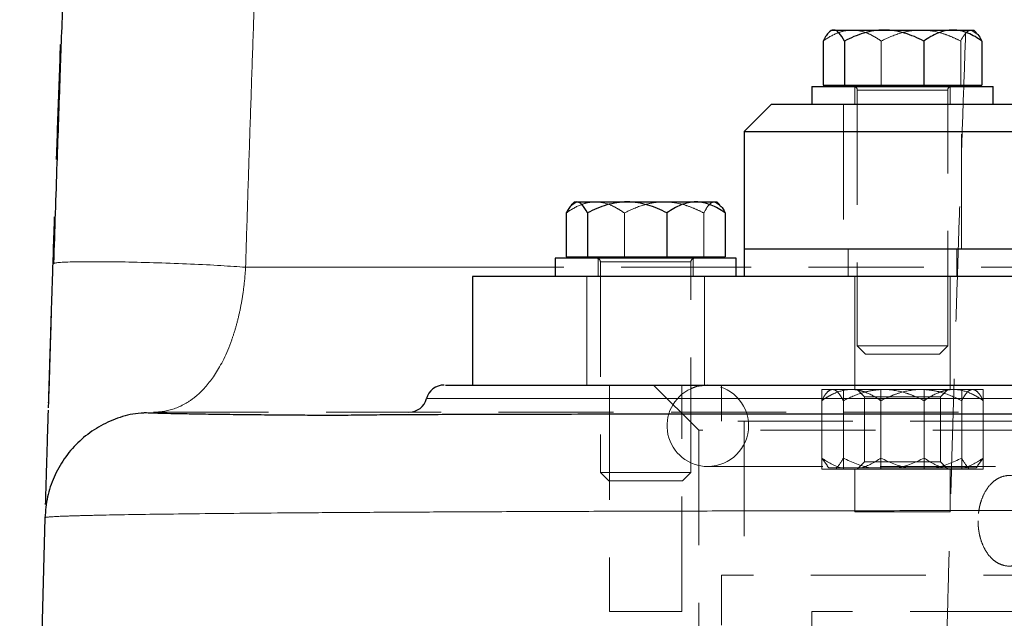
# Model space of a CAD drawing. Units: millimetres. Extents: x 0 to 420, y 0 to 297.
# Drawn here: x 240 to 250, y 207 to 214 of the extents above; entities that cross this region are included whole.
import ezdxf

# ---------------------------------------------------------------- set-up
doc = ezdxf.new("R2010")
doc.units = ezdxf.units.MM
doc.linetypes.add('HIDDEN', pattern=[1.905, 1.27, -0.635])

msp = doc.modelspace()

# ---------------------------------------------------------------- linework, layer by layer
at = {"color": 7, "linetype": 'Continuous', "lineweight": 25}
for p, q in [((248.5251293, 213.8674166), (248.4928636, 213.8351508)), ((248.5251293, 213.8674166), (248.5519287, 213.8674166)), ((248.5519287, 213.8674166), (249.1080682, 213.8674166)), ((249.1080682, 213.8674166), (249.8677688, 213.8674166)), ((249.8677688, 213.8674166), (250.0981293, 213.8674166)), ((250.1303951, 213.8351508), (250.0981293, 213.8674166)), ((248.4344026, 213.7457446), (248.4344026, 213.2604166)), ((248.6694548, 213.7457446), (248.6694548, 213.2604166)), ((249.5466815, 213.7457446), (249.5466815, 213.2604166)), ((250.1888561, 213.7457446), (250.1888561, 213.2604166)), ((248.3116293, 213.2454166), (248.3116293, 213.0454166)), ((248.3116293, 213.2454166), (250.3116293, 213.2454166)), ((248.4344026, 213.2604166), (248.6694548, 213.2604166)), ((248.5801293, 213.2604166), (248.5801293, 213.2454166)), ((248.6694548, 213.2604166), (249.5466815, 213.2604166)), ((249.5466815, 213.2604166), (250.1888561, 213.2604166)), ((250.0431293, 213.2454166), (250.0431293, 213.2604166)), ((250.3116293, 213.0454166), (250.3116293, 213.2454166)), ((247.8616294, 213.0454166), (247.5616294, 212.7454166)), ((257.5616293, 213.0454166), (247.8616294, 213.0454166)), ((247.5616293, 212.7454166), (247.5616293, 211.447326)), ((247.5616294, 212.7454166), (258.9038383, 212.7454166)), ((245.688575, 211.969326), (245.6563092, 211.9370602)), ((245.688575, 211.969326), (245.7153743, 211.969326)), ((245.7153743, 211.969326), (246.2715138, 211.969326)), ((246.2715138, 211.969326), (247.0312144, 211.969326)), ((247.0312144, 211.969326), (247.261575, 211.969326)), ((247.2938407, 211.9370602), (247.261575, 211.969326)), ((245.5978482, 211.8476541), (245.5978482, 211.362326)), ((245.8329004, 211.8476541), (245.8329004, 211.362326)), ((246.7101272, 211.8476541), (246.7101272, 211.362326)), ((247.3523017, 211.8476541), (247.3523017, 211.362326)), ((247.5616293, 211.447326), (247.5616293, 211.147326)), ((252.0922014, 211.447326), (247.5616293, 211.447326)), ((239.9501367, 211.2917012), (239.9275483, 211.2866184)), ((245.475075, 211.347326), (245.475075, 211.147326)), ((247.475075, 211.347326), (245.475075, 211.347326)), ((245.5978482, 211.362326), (245.8329004, 211.362326)), ((245.743575, 211.362326), (245.743575, 211.347326)), ((245.8329004, 211.362326), (246.7101272, 211.362326)), ((246.7101272, 211.362326), (247.3523017, 211.362326)), ((247.206575, 211.347326), (247.206575, 211.362326)), ((247.475075, 211.147326), (247.475075, 211.347326)), ((244.5616293, 211.1474514), (244.5616293, 209.947326)), ((245.5511954, 211.147326), (245.475075, 211.147326)), ((239.8474989, 208.6621464), (239.8476849, 208.6615583))]:
    msp.add_line(p, q, dxfattribs=at)
at = {"color": 7, "linetype": 'HIDDEN', "lineweight": 18}
for p, q in [((250.07133, 213.8674166), (250.1259783, 213.830734)), ((249.0765771, 213.7457446), (249.0765771, 213.2604166)), ((249.9538039, 213.2604166), (249.9538039, 213.7457446)), ((248.7866293, 213.2454166), (248.7866293, 213.0454166)), ((249.8366293, 213.0454166), (249.8366293, 213.2454166)), ((248.8116293, 213.2054166), (248.8116293, 210.3794166)), ((249.809008, 213.2054166), (248.8119208, 213.2054166)), ((249.8116293, 210.3794166), (249.8116293, 213.2054166)), ((248.6616293, 213.0454166), (248.6616293, 211.447326)), ((249.9616293, 211.447326), (249.9616293, 213.0454166)), ((245.7153743, 211.969326), (245.660726, 211.9326434)), ((247.2347756, 211.969326), (247.2894239, 211.9326434)), ((246.2400228, 211.8476541), (246.2400228, 211.362326)), ((247.1172495, 211.362326), (247.1172495, 211.8476541)), ((248.7116293, 211.447326), (248.7116293, 211.147326)), ((249.9116293, 211.147326), (249.9116293, 211.447326)), ((245.950075, 211.347326), (245.950075, 211.147326)), ((245.975075, 211.307326), (245.975075, 208.981326)), ((246.9724536, 211.307326), (245.9753664, 211.307326)), ((246.9724536, 211.307326), (245.9753664, 211.307326)), ((246.975075, 208.981326), (246.975075, 211.307326)), ((247.000075, 211.147326), (247.000075, 211.347326)), ((247.475075, 211.147326), (245.5511954, 211.147326)), ((245.825075, 211.1474514), (245.825075, 209.9472006)), ((247.125075, 209.9472006), (247.125075, 211.1474514)), ((248.7866293, 211.1474514), (248.7866293, 209.8972006)), ((249.8366293, 209.8972006), (249.8366293, 211.1474514)), ((248.8116293, 210.3794166), (249.8116293, 210.3794166)), ((248.8116293, 210.3794166), (248.9036293, 210.2874166)), ((249.7196293, 210.2874166), (248.9036293, 210.2874166)), ((249.7196293, 210.2874166), (249.8116293, 210.3794166)), ((246.075075, 209.947326), (246.075075, 207.447326)), ((246.5618372, 209.947326), (247.0616293, 209.4475244)), ((246.875075, 207.447326), (246.875075, 209.947326)), ((247.3116293, 209.947326), (247.3116293, 209.547326)), ((248.4193453, 209.897326), (249.0725426, 209.897326)), ((248.4193453, 209.897326), (248.4193453, 209.017326)), ((248.5116293, 209.897326), (248.4808869, 209.8665836)), ((248.6584321, 209.897326), (248.6584321, 209.017326)), ((248.8116293, 209.897326), (248.8928293, 209.816126)), ((249.0725426, 209.017326), (249.0725426, 209.897326)), ((249.0725426, 209.897326), (249.9648266, 209.897326)), ((249.0725426, 209.897326), (249.5186846, 209.897326)), ((249.5186846, 209.897326), (250.08437, 209.897326)), ((249.5507161, 209.897326), (249.5507161, 209.017326)), ((249.7304293, 209.816126), (249.8116293, 209.897326)), ((249.9648266, 209.897326), (249.9648266, 209.017326)), ((249.9648266, 209.897326), (250.2039134, 209.897326)), ((250.08437, 209.897326), (250.1116293, 209.897326)), ((250.1423718, 209.8665836), (250.1116293, 209.897326)), ((250.2039134, 209.897326), (250.2039134, 209.017326)), ((244.0552785, 209.797326), (271.0663486, 209.797326)), ((248.4193453, 209.1410865), (248.4193453, 209.7735656)), ((248.6584321, 209.7735656), (248.6584321, 209.1410865)), ((248.8928293, 209.816126), (249.7161591, 209.816126)), ((248.8928293, 209.816126), (248.8928293, 209.098526)), ((249.0725426, 209.1410865), (249.0725426, 209.7735656)), ((249.5507161, 209.1410865), (249.5507161, 209.7735656)), ((249.7161591, 209.816126), (249.7304293, 209.816126)), ((249.7304293, 209.098526), (249.7304293, 209.816126)), ((249.9648266, 209.1410865), (249.9648266, 209.7735656)), ((250.2039134, 209.1410865), (250.2039134, 209.7735656)), ((267.8116293, 209.547326), (247.3116293, 209.547326)), ((247.5616293, 209.547326), (247.5616293, 207.847326)), ((268.0616293, 209.4475244), (247.0616293, 209.4475244)), ((247.0616293, 209.4475244), (247.0616293, 200.147326)), ((248.4835099, 209.0530397), (248.4193453, 209.1410865)), ((248.8928293, 209.098526), (248.8116293, 209.017326)), ((248.8928293, 209.098526), (249.7161591, 209.098526)), ((249.7161591, 209.098526), (249.7304293, 209.098526)), ((249.8116293, 209.017326), (249.7304293, 209.098526)), ((250.1397488, 209.0530397), (250.2039134, 209.1410865)), ((245.975075, 208.981326), (246.975075, 208.981326)), ((245.975075, 208.981326), (246.067075, 208.889326)), ((246.883075, 208.889326), (246.975075, 208.981326)), ((247.1616293, 209.047326), (267.9616293, 209.047326)), ((248.4193453, 209.017326), (249.0725426, 209.017326)), ((248.4797128, 209.0492426), (248.4966293, 209.032326)), ((248.6358871, 209.032326), (248.4966293, 209.032326)), ((248.5816293, 209.032326), (248.5816293, 209.017326)), ((248.8560007, 209.032326), (248.6358871, 209.032326)), ((248.7866293, 209.017326), (248.7866293, 208.5472006)), ((249.3683442, 209.032326), (248.8560007, 209.032326)), ((249.0725426, 209.017326), (249.9648266, 209.017326)), ((249.669025, 209.032326), (249.3683442, 209.032326)), ((250.0440864, 209.032326), (249.669025, 209.032326)), ((249.8366293, 208.5472006), (249.8366293, 209.017326)), ((249.9648266, 209.017326), (250.2039134, 209.017326)), ((250.0416293, 209.017326), (250.0416293, 209.032326)), ((250.1246536, 209.032326), (250.0440864, 209.032326)), ((250.1266293, 209.032326), (250.1246536, 209.032326)), ((250.1266293, 209.032326), (250.1435459, 209.0492426)), ((246.883075, 208.889326), (246.067075, 208.889326)), ((239.8413596, 208.4816868), (239.8413596, 208.481687)), ((247.3116293, 207.8474514), (247.3116293, 207.2937362)), ((246.875075, 207.447326), (246.075075, 207.447326)), ((252.5694282, 207.447326), (248.3116293, 207.447326)), ((248.3116293, 207.447326), (248.3116293, 205.9472006))]:
    msp.add_line(p, q, dxfattribs=at)
at = {"color": 8, "linetype": 'Continuous', "lineweight": 18}
for p, q in [((242.0571079, 211.2473262), (242.0570976, 211.2469919)), ((247.5616293, 211.2473252), (247.475075, 211.2473252)), ((252.3938835, 209.797326), (244.0552785, 209.797326))]:
    msp.add_line(p, q, dxfattribs=at)
at = {"color": 7, "linetype": 'HIDDEN', "lineweight": 18, "flags": 128}
msp.add_lwpolyline([(274.3102584, 211.247326), (273.4037074, 211.247326), (272.4000343, 211.247326), (271.305392, 211.247326), (270.1264916, 211.247326), (268.8705604, 211.247326), (267.545298, 211.247326), (266.1588293, 211.247326), (264.7196541, 211.247326), (263.2365956, 211.247326), (261.7187457, 211.247326), (260.17541, 211.247326), (258.6160501, 211.247326), (258.4057695, 211.247326), (258.1953953, 211.247326), (257.984951, 211.247326), (257.7744597, 211.247326), (257.5639448, 211.247326), (257.154442, 211.247326), (256.7526073, 211.247326), (255.699943, 211.247326), (254.7256603, 211.247326), (253.6694445, 211.247326), (252.7260531, 211.247326), (251.8944138, 211.247326), (251.2723711, 211.247326), (250.7285229, 211.247326), (250.2611746, 211.247326), (249.8686124, 211.247326), (249.5492078, 211.247326), (249.3015068, 211.247326), (249.1243005, 211.247326), (249.0166797, 211.247326), (248.9887717, 211.247326), (248.9812731, 211.247326), (248.9791363, 211.247326), (248.9789448, 211.247326), (248.9788996, 211.247326), (248.9788773, 211.247326), (248.9788663, 211.247326), (248.9788608, 211.247326), (248.9788605, 211.247326), (248.0421414, 211.2473256), (247.5616293, 211.2473252)], dxfattribs=at)
at = {"color": 7, "linetype": 'Continuous', "lineweight": 25, "flags": 128}
msp.add_lwpolyline([(247.1616293, 209.947326), (247.0348497, 209.9290979), (246.975075, 209.9068348)], dxfattribs=at)
at = {"color": 7, "linetype": 'HIDDEN', "lineweight": 18}
for centre, radius, start, end in [((248.7716293, 213.2054166), 0.04, 0, 90), ((249.8516293, 213.2054166), 0.04, 90, 180), ((245.935075, 211.307326), 0.04, 0, 90), ((247.015075, 211.307326), 0.04, 90, 180), ((247.1616293, 209.497326), 0.45, 114.49194506, 270), ((247.1616293, 209.497326), 0.45, 270, 90)]:
    msp.add_arc(centre, radius, start, end, dxfattribs=at)
at = {"color": 7, "linetype": 'Continuous', "lineweight": 25}
for centre, start, end in [((244.2489277, 209.747326), 90, 165.52248781), ((243.8616293, 209.847326), 270, 345.52248781)]:
    msp.add_arc(centre, 0.2, start, end, dxfattribs=at)
at = {"color": 7, "linetype": 'HIDDEN', "lineweight": 18}
for points, knots in [([(251.3413664, 238.5509008), (251.3260469, 238.3369621), (251.2954079, 237.9090836), (251.2502027, 237.2671557), (251.2055493, 236.6251468), (251.1615018, 235.9830502), (251.1180459, 235.3408694), (251.0751858, 234.6986052), (251.0329205, 234.0562588), (250.9912505, 233.4138316), (250.9501761, 232.771325), (250.9096973, 232.1287401), (250.8698143, 231.4860782), (250.8305275, 230.8433408), (250.7918368, 230.2005289), (250.7537426, 229.5576441), (250.7162451, 228.9146874), (250.6793444, 228.2716602), (250.6430407, 227.6285639), (250.6073342, 226.9853996), (250.5722251, 226.3421688), (250.5377136, 225.6988726), (250.5037999, 225.0555123), (250.4704841, 224.4120893), (250.4377666, 223.7686049), (250.4056474, 223.1250601), (250.3741267, 222.4814562), (250.3432046, 221.8377943), (250.3128811, 221.1940753), (250.2831564, 220.5503003), (250.2540305, 219.9064704), (250.2255037, 219.2625866), (250.1975759, 218.61865), (250.1702473, 217.9746616), (250.143518, 217.3306226), (250.1173881, 216.6865338), (250.0918577, 216.0423964), (250.0669268, 215.3982115), (250.0425957, 214.7539801), (250.0188643, 214.1097032), (249.9957329, 213.4653819), (249.9732015, 212.8210172), (249.9512701, 212.1766102), (249.929939, 211.532162), (249.9092082, 210.8876736), (249.8890778, 210.2431461), (249.8695479, 209.5985804), (249.8506187, 208.9539777), (249.8322901, 208.309339), (249.8145624, 207.6646654), (249.7974356, 207.0199578), (249.7809099, 206.3752175), (249.7649853, 205.7304454), (249.7496618, 205.0856429), (249.7349396, 204.4408112), (249.7208186, 203.7959516), (249.7072989, 203.1510655), (249.6943805, 202.5061541), (249.6820634, 201.8612189), (249.6703477, 201.2162612), (249.6592333, 200.5712822), (249.6487204, 199.9262832), (249.638809, 199.2812657), (249.629499, 198.636231), (249.6207905, 197.9911802), (249.6126835, 197.3461149), (249.6051782, 196.7010363), (249.5982744, 196.0559457), (249.5919723, 195.4108444), (249.5862718, 194.7657339), (249.5811731, 194.1206153), (249.5766758, 193.4754901), (249.5727812, 192.8303595), (249.5694853, 192.1852248), (249.5668027, 191.5400875), (249.5646788, 190.8949489), (249.5637716, 190.4648549), (249.563318, 190.2498084)], [0, 0, 0, 0, 0.0133329293, 0.0266659215, 0.0399989727, 0.0533320791, 0.0666652366, 0.0799984416, 0.09333169, 0.1066649781, 0.119998302, 0.1333316579, 0.1466650419, 0.1599984504, 0.1733318794, 0.1866653253, 0.1999987843, 0.2133322526, 0.2266657266, 0.2399992025, 0.2533326766, 0.2666661453, 0.2799996048, 0.2933330516, 0.306666482, 0.3199998934, 0.3333332867, 0.3466666633, 0.3600000246, 0.3733333721, 0.3866667074, 0.4000000319, 0.4133333472, 0.4266666546, 0.4399999559, 0.4533332524, 0.4666665457, 0.4799998374, 0.493333129, 0.5066664221, 0.5199997182, 0.5333330189, 0.5466663258, 0.5599996405, 0.5733329646, 0.5866662997, 0.5999996474, 0.6133330093, 0.6266663871, 0.6399997824, 0.6533331969, 0.6666666322, 0.6800000895, 0.6933335663, 0.7066670586, 0.7200005627, 0.7333340746, 0.7466675904, 0.7600011063, 0.7733346185, 0.7866681229, 0.8000016158, 0.8133350933, 0.8266685516, 0.8400019866, 0.8533353947, 0.8666687719, 0.8800021144, 0.8933354184, 0.9066686799, 0.9200018951, 0.9333350603, 0.9466681714, 0.9600012248, 0.9733342166, 0.9866671429, 1, 1, 1, 1]), ([(241.3588535, 238.4340774), (241.3401727, 238.1760573), (241.3028112, 237.6600166), (241.2478824, 236.8858322), (241.1937689, 236.111557), (241.1405508, 235.3371828), (241.0882068, 234.5627123), (241.0367428, 233.7881455), (240.9861574, 233.0134828), (240.9364512, 232.2387247), (240.8876243, 231.4638717), (240.8396768, 230.6889242), (240.7926088, 229.9138828), (240.7464206, 229.1387479), (240.7011124, 228.3635204), (240.6566843, 227.5882007), (240.6131365, 226.8127897), (240.5704693, 226.0372878), (240.5286827, 225.2616958), (240.4877771, 224.4860142), (240.4477524, 223.7102437), (240.4086091, 222.9343848), (240.370347, 222.1584381), (240.3329666, 221.3824043), (240.2964679, 220.6062839), (240.260851, 219.830078), (240.2261163, 219.053788), (240.192264, 218.2774155), (240.1592943, 217.5009623), (240.1272073, 216.7244301), (240.0960035, 215.9478205), (240.0656827, 215.1711353), (240.0362465, 214.394376), (240.0076894, 213.6175448), (239.9800332, 212.8406415), (239.9531975, 212.0636742), (239.9360544, 211.5456382), (239.9274829, 211.2866206)], [0, 0, 0, 0, 0.0285712729, 0.0571425921, 0.0857139474, 0.1142853302, 0.1428567329, 0.1714281496, 0.1999995753, 0.2285710066, 0.2571424418, 0.2857138802, 0.3142853208, 0.3428567586, 0.3714281891, 0.3999996097, 0.4285710193, 0.4571424186, 0.4857138103, 0.5142851987, 0.5428565898, 0.5714279919, 0.5999994149, 0.6285708708, 0.6571423736, 0.68571393, 0.7142855222, 0.7428571304, 0.7714287362, 0.8000003236, 0.8285718785, 0.8571433889, 0.8857148448, 0.9142862385, 0.9428575642, 0.9714288185, 1, 1, 1, 1]), ([(248.4344026, 213.7457446), (248.4847218, 213.7813257), (248.5361792, 213.8115636), (248.6161372, 213.8439066), (248.6432567, 213.8524957), (248.6986473, 213.8642679), (248.7270838, 213.8674166), (248.7554899, 213.8674166)], [0, 0, 0, 0, 0.5, 0.5, 0.75, 0.75, 1, 1, 1, 1]), ([(248.7554899, 213.8674166), (248.8118696, 213.8674166), (248.8667423, 213.8551484), (248.9473302, 213.8227359), (248.9739481, 213.8095844), (249.0259558, 213.7799872), (249.0514577, 213.7635067), (249.0765771, 213.7457446)], [0, 0, 0, 0, 0.5, 0.5, 0.75, 0.75, 1, 1, 1, 1]), ([(249.0765771, 213.7457446), (249.1453145, 213.7813257), (249.2156066, 213.8115636), (249.3248312, 213.8439066), (249.3618772, 213.8524957), (249.4375421, 213.8642679), (249.4763871, 213.8674166), (249.5151905, 213.8674166)], [0, 0, 0, 0, 0.5, 0.5, 0.75, 0.75, 1, 1, 1, 1]), ([(249.5151905, 213.8674166), (249.5922068, 213.8674166), (249.6671642, 213.8551484), (249.7772494, 213.8227359), (249.8136101, 213.8095844), (249.8846539, 213.7799872), (249.9194901, 213.7635067), (249.9538039, 213.7457446)], [0, 0, 0, 0, 0.5, 0.5, 0.75, 0.75, 1, 1, 1, 1]), ([(249.9538039, 213.7457446), (249.972222, 213.7813257), (249.9910567, 213.8115636), (250.0203234, 213.8439066), (250.0302498, 213.8524957), (250.0505242, 213.8642679), (250.0609327, 213.8674166), (250.07133, 213.8674166)], [0, 0, 0, 0, 0.5, 0.5, 0.75, 0.75, 1, 1, 1, 1]), ([(245.5978482, 211.8476541), (245.6481674, 211.8832351), (245.6996248, 211.913473), (245.7795828, 211.9458161), (245.8067023, 211.9544052), (245.8620929, 211.9661774), (245.8905294, 211.969326), (245.9189355, 211.969326)], [0, 0, 0, 0, 0.5, 0.5, 0.75, 0.75, 1, 1, 1, 1]), ([(245.9189355, 211.969326), (245.9753153, 211.969326), (246.0301879, 211.9570579), (246.1107758, 211.9246454), (246.1373937, 211.9114938), (246.1894014, 211.8818967), (246.2149033, 211.8654162), (246.2400228, 211.8476541)], [0, 0, 0, 0, 0.5, 0.5, 0.75, 0.75, 1, 1, 1, 1]), ([(245.9189355, 211.969326), (245.9753153, 211.969326), (246.0301879, 211.9570579), (246.1107758, 211.9246454), (246.1373937, 211.9114938), (246.1894014, 211.8818967), (246.2149033, 211.8654162), (246.2400228, 211.8476541)], [0, 0, 0, 0, 0.5, 0.5, 0.75, 0.75, 1, 1, 1, 1]), ([(246.2400228, 211.8476541), (246.3087601, 211.8832351), (246.3790522, 211.913473), (246.4882768, 211.9458161), (246.5253228, 211.9544052), (246.6009877, 211.9661774), (246.6398327, 211.969326), (246.6786361, 211.969326)], [0, 0, 0, 0, 0.5, 0.5, 0.75, 0.75, 1, 1, 1, 1]), ([(246.6786361, 211.969326), (246.7556524, 211.969326), (246.8306098, 211.9570579), (246.940695, 211.9246454), (246.9770557, 211.9114938), (247.0480995, 211.8818967), (247.0829357, 211.8654162), (247.1172495, 211.8476541)], [0, 0, 0, 0, 0.5, 0.5, 0.75, 0.75, 1, 1, 1, 1]), ([(247.1172495, 211.8476541), (247.1356676, 211.8832351), (247.1545023, 211.913473), (247.183769, 211.9458161), (247.1936954, 211.9544052), (247.2139698, 211.9661774), (247.2243783, 211.969326), (247.2347756, 211.969326)], [0, 0, 0, 0, 0.5, 0.5, 0.75, 0.75, 1, 1, 1, 1]), ([(247.475075, 211.2473252), (247.3888994, 211.2473251), (247.0560209, 211.2473249), (246.5253193, 211.2473243), (245.9449938, 211.2473235), (245.6102377, 211.2473227), (245.475075, 211.2473224)], [0, 0, 0, 0, 0.123484537, 0.4769952122, 0.78882912, 1, 1, 1, 1]), ([(239.9187546, 211.0183985), (239.9172813, 210.9728828), (239.9136647, 210.8611508), (239.9081197, 210.687805), (239.9016061, 210.482672), (239.89488, 210.2686538), (239.8880539, 210.0492157), (239.8819387, 209.8504889), (239.8780566, 209.7235426), (239.8764203, 209.6694802), (239.8763958, 209.6686719)], [0, 0, 0, 0, 0.0850786082, 0.2088513526, 0.3355804558, 0.4967059142, 0.6630677725, 0.8366592932, 0.9975576757, 1, 1, 1, 1]), ([(248.7459439, 209.897326), (248.6885964, 209.897326), (248.6327818, 209.8848473), (248.5508107, 209.8518785), (248.5237359, 209.8385012), (248.4708355, 209.808396), (248.4448959, 209.7916326), (248.4193453, 209.7735656)], [0, 0, 0, 0, 0.5, 0.5, 0.75, 0.75, 1, 1, 1, 1]), ([(248.4193453, 209.7735656), (248.4380796, 209.8097574), (248.4572375, 209.8405143), (248.4870065, 209.8734126), (248.4971034, 209.8821491), (248.5177257, 209.8941233), (248.5283129, 209.897326), (248.5388887, 209.897326)], [0, 0, 0, 0, 0.5, 0.5, 0.75, 0.75, 1, 1, 1, 1]), ([(248.5388887, 209.897326), (248.5598793, 209.897326), (248.5803089, 209.8848473), (248.6103124, 209.8518785), (248.6202225, 209.8385012), (248.6395853, 209.808396), (248.6490799, 209.7916326), (248.6584321, 209.7735656)], [0, 0, 0, 0, 0.5, 0.5, 0.75, 0.75, 1, 1, 1, 1]), ([(248.6584321, 209.7735656), (248.7283493, 209.8097574), (248.7998479, 209.8405143), (248.9109473, 209.8734126), (248.9486292, 209.8821491), (249.0255929, 209.8941233), (249.0651046, 209.897326), (249.1045741, 209.897326)], [0, 0, 0, 0, 0.5, 0.5, 0.75, 0.75, 1, 1, 1, 1]), ([(249.0725426, 209.7735656), (249.0213596, 209.8097574), (248.969019, 209.8405143), (248.8876885, 209.8734126), (248.8601035, 209.8821491), (248.8037622, 209.8941233), (248.7748376, 209.897326), (248.7459439, 209.897326)], [0, 0, 0, 0, 0.5, 0.5, 0.75, 0.75, 1, 1, 1, 1]), ([(249.5186846, 209.897326), (249.4403464, 209.897326), (249.3641023, 209.8848473), (249.2521276, 209.8518785), (249.2151428, 209.8385012), (249.1428795, 209.808396), (249.1074453, 209.7916326), (249.0725426, 209.7735656)], [0, 0, 0, 0, 0.5, 0.5, 0.75, 0.75, 1, 1, 1, 1]), ([(249.1045741, 209.897326), (249.1829123, 209.897326), (249.2591564, 209.8848473), (249.3711311, 209.8518785), (249.4081159, 209.8385012), (249.4803792, 209.808396), (249.5158134, 209.7916326), (249.5507161, 209.7735656)], [0, 0, 0, 0, 0.5, 0.5, 0.75, 0.75, 1, 1, 1, 1]), ([(249.9648266, 209.7735656), (249.8949094, 209.8097574), (249.8234108, 209.8405143), (249.7123113, 209.8734126), (249.6746295, 209.8821491), (249.5976658, 209.8941233), (249.5581541, 209.897326), (249.5186846, 209.897326)], [0, 0, 0, 0, 0.5, 0.5, 0.75, 0.75, 1, 1, 1, 1]), ([(249.5507161, 209.7735656), (249.6018991, 209.8097574), (249.6542397, 209.8405143), (249.7355701, 209.8734126), (249.7631552, 209.8821491), (249.8194965, 209.8941233), (249.8484211, 209.897326), (249.8773148, 209.897326)], [0, 0, 0, 0, 0.5, 0.5, 0.75, 0.75, 1, 1, 1, 1]), ([(249.8773148, 209.897326), (249.9346623, 209.897326), (249.9904768, 209.8848473), (250.072448, 209.8518785), (250.0995228, 209.8385012), (250.1524232, 209.808396), (250.1783628, 209.7916326), (250.2039134, 209.7735656)], [0, 0, 0, 0, 0.5, 0.5, 0.75, 0.75, 1, 1, 1, 1]), ([(250.08437, 209.897326), (250.0633794, 209.897326), (250.0429498, 209.8848473), (250.0129463, 209.8518785), (250.0030362, 209.8385012), (249.9836733, 209.808396), (249.9741788, 209.7916326), (249.9648266, 209.7735656)], [0, 0, 0, 0, 0.5, 0.5, 0.75, 0.75, 1, 1, 1, 1]), ([(250.2039134, 209.7735656), (250.1851791, 209.8097574), (250.1660211, 209.8405143), (250.1362521, 209.8734126), (250.1261553, 209.8821491), (250.105533, 209.8941233), (250.0949458, 209.897326), (250.08437, 209.897326)], [0, 0, 0, 0, 0.5, 0.5, 0.75, 0.75, 1, 1, 1, 1]), ([(241.0408723, 209.647326), (241.0408809, 209.647326), (241.0665395, 209.647326), (241.169016, 209.647326), (241.2458183, 209.647326), (241.5519353, 209.647326), (241.8571585, 209.647326), (242.6588638, 209.647326), (243.1553194, 209.647326), (244.3209858, 209.647326), (244.9901777, 209.647326), (246.4759559, 209.647326), (247.2925204, 209.647326), (249.0417799, 209.647326), (249.9744205, 209.647326), (251.9198327, 209.647326), (252.9325502, 209.647326), (254.482301, 209.647326), (255.0039489, 209.647326), (256.0524493, 209.647326), (256.5793757, 209.647326), (257.1061329, 209.647326)], [0, 0, 0, 0, 0.0625, 0.0625, 0.125, 0.125, 0.25, 0.25, 0.375, 0.375, 0.5, 0.5, 0.625, 0.625, 0.75, 0.75, 0.875, 0.875, 0.9375, 0.9375, 1, 1, 1, 1]), ([(250.8529593, 208.447326), (250.8528825, 208.4550666), (250.8527276, 208.4706739), (250.851453, 208.4942227), (250.8493747, 208.5180422), (250.8463835, 208.5420712), (250.8424681, 208.5662437), (250.8375936, 208.5904882), (250.8317334, 208.61473), (250.8198997, 208.6563518), (250.7947557, 208.7224294), (250.7471722, 208.8039285), (250.6877226, 208.8687122), (250.624236, 208.9138353), (250.5601018, 208.9409238), (250.4905078, 208.9505065), (250.4215467, 208.9409238), (250.3591751, 208.9138357), (250.2986491, 208.8687126), (250.2427941, 208.8039309), (250.1988056, 208.7224272), (250.1743064, 208.651794), (250.1616239, 208.6004824), (250.154383, 208.5616674), (250.1494098, 208.5230757), (250.1463999, 208.4849863), (250.1460334, 208.4597719), (250.1458525, 208.447326)], [0, 0, 0, 0, 0.0147992304, 0.0298395556, 0.0451210601, 0.0606438245, 0.0764079255, 0.0924134362, 0.1086604263, 0.1251489624, 0.1776552861, 0.2500942762, 0.3224933851, 0.3750437179, 0.4379300448, 0.5000098894, 0.5620897208, 0.624976019, 0.6775243337, 0.7499254511, 0.8223623716, 0.8748707512, 0.9011310795, 0.926773887, 0.9517994437, 0.976208042, 1, 1, 1, 1]), ([(249.6828604, 208.547326), (249.6464149, 208.547326), (249.6045684, 208.547326), (249.5136569, 208.547326), (249.4646032, 208.547326), (249.3635004, 208.547326), (249.3114639, 208.547326), (249.2088768, 208.547326), (249.1583389, 208.547326), (249.0631022, 208.547326), (249.0184152, 208.547326), (248.9387306, 208.547326), (248.9037429, 208.547326), (248.8464727, 208.547326), (248.8241974, 208.547326), (248.7942739, 208.547326), (248.7866293, 208.547326), (248.7866293, 208.547326)], [0, 0, 0, 0, 0.125, 0.125, 0.25, 0.25, 0.375, 0.375, 0.5, 0.5, 0.625, 0.625, 0.75, 0.75, 0.875, 0.875, 1, 1, 1, 1]), ([(249.8366293, 208.547326), (249.8366293, 208.547326), (249.822965, 208.547326), (249.7703672, 208.547326), (249.7314544, 208.547326), (249.6828604, 208.547326)], [0, 0, 0, 0, 0.5, 0.5, 1, 1, 1, 1]), ([(250.1458525, 208.447326), (250.1459227, 208.4395854), (250.1460642, 208.4239781), (250.1472144, 208.4004294), (250.1490924, 208.3766099), (250.1517998, 208.3525809), (250.1553495, 208.3284084), (250.1597765, 208.3041638), (250.1651065, 208.2799221), (250.1758894, 208.2383002), (250.1988052, 208.1722226), (250.242793, 208.0907236), (250.2986485, 208.0259399), (250.3591744, 207.9808167), (250.4215467, 207.9537282), (250.4905079, 207.9441456), (250.5601019, 207.9537283), (250.6242353, 207.9808164), (250.687722, 208.0259395), (250.7471709, 208.0907211), (250.794756, 208.1722249), (250.8216351, 208.242858), (250.8355582, 208.2941697), (250.8435321, 208.3329846), (250.8490223, 208.3715763), (250.8523558, 208.4096658), (250.8527599, 208.4348801), (250.8529593, 208.447326)], [0, 0, 0, 0, 0.0147992309, 0.0298395564, 0.045121061, 0.0606438255, 0.0764079264, 0.0924134369, 0.1086604267, 0.1251489624, 0.1776552909, 0.2500942762, 0.3224933803, 0.375043718, 0.4379300444, 0.5000098894, 0.5620897211, 0.624976019, 0.6775243303, 0.7499254511, 0.8223623764, 0.8748707512, 0.9011310801, 0.926773888, 0.9517994447, 0.9762080427, 1, 1, 1, 1]), ([(264.8094739, 207.847326), (264.4536961, 207.847326), (264.0716776, 207.847326), (263.2634168, 207.847326), (262.8371808, 207.847326), (261.949711, 207.847326), (261.4884842, 207.847326), (260.5410165, 207.847326), (260.054783, 207.847326), (259.0678272, 207.847326), (258.5671126, 207.847326), (257.5620334, 207.847326), (257.0576766, 207.847326), (256.0562307, 207.847326), (255.5591496, 207.847326), (254.5830154, 207.847326), (254.1039702, 207.847326), (253.1742781, 207.847326), (252.7236387, 207.847326), (251.8605138, 207.847326), (251.4480351, 207.847326), (250.6701613, 207.847326), (250.3047723, 207.847326), (249.6289883, 207.847326), (249.3185986, 207.847326), (248.759533, 207.847326), (248.5108616, 207.847326), (248.0806166, 207.847326), (247.8990464, 207.847326), (247.6069354, 207.847326), (247.4963969, 207.847326), (247.3487433, 207.847326), (247.3116293, 207.847326), (247.3116293, 207.847326)], [0, 0, 0, 0, 0.0625, 0.0625, 0.125, 0.125, 0.1875, 0.1875, 0.25, 0.25, 0.3125, 0.3125, 0.375, 0.375, 0.4375, 0.4375, 0.5, 0.5, 0.5625, 0.5625, 0.625, 0.625, 0.6875, 0.6875, 0.75, 0.75, 0.8125, 0.8125, 0.875, 0.875, 0.9375, 0.9375, 1, 1, 1, 1])]:
    msp.add_open_spline(points, degree=3, knots=knots, dxfattribs=at)
at = {"color": 7, "linetype": 'Continuous', "lineweight": 25}
for points, knots in [([(241.361873, 238.4398834), (241.317449, 237.8206255), (241.2315327, 236.6229747), (241.1129021, 234.887124), (241.0063115, 233.2734997), (240.9112913, 231.7821585), (240.8269417, 230.4132053), (240.752548, 229.1667233), (240.6889548, 228.0690367), (240.6350524, 227.1136881), (240.588805, 226.27482), (240.5460173, 225.4817362), (240.5045548, 224.6965072), (240.4634545, 223.9005812), (240.4101022, 222.8432418), (240.3454016, 221.5149982), (240.2716159, 219.923992), (240.2025455, 218.3551323), (240.1504535, 217.1074712), (240.113299, 216.1826379), (240.0885926, 215.5530377), (240.0635437, 214.8994434), (240.0363964, 214.1727344), (240.0057929, 213.3270844), (239.971716, 212.35264), (239.9488405, 211.6599959), (239.9366941, 211.2922197)], [0, 0, 0, 0, 0.0685734657, 0.1326217445, 0.1921448001, 0.2471426339, 0.297615267, 0.3435627127, 0.3849849702, 0.4189801271, 0.4491731408, 0.4777065747, 0.5066304637, 0.5359448174, 0.5656496481, 0.6234432116, 0.6826601107, 0.7413478138, 0.7966556018, 0.8203802741, 0.8434186575, 0.8661366678, 0.8925034302, 0.9236029209, 0.9594351192, 1, 1, 1, 1]), ([(248.5519287, 213.8674166), (248.5312922, 213.8674166), (248.5112075, 213.8551484), (248.4817102, 213.8227359), (248.4719674, 213.8095844), (248.4529313, 213.7799872), (248.4435969, 213.7635067), (248.4344026, 213.7457446)], [0, 0, 0, 0, 0.5, 0.5, 0.75, 0.75, 1, 1, 1, 1]), ([(248.6694548, 213.7457446), (248.6510367, 213.7813257), (248.632202, 213.8115636), (248.6029353, 213.8439066), (248.5930089, 213.8524957), (248.5727345, 213.8642679), (248.562326, 213.8674166), (248.5519287, 213.8674166)], [0, 0, 0, 0, 0.5, 0.5, 0.75, 0.75, 1, 1, 1, 1]), ([(249.1080682, 213.8674166), (249.0310519, 213.8674166), (248.9560945, 213.8551484), (248.8460093, 213.8227359), (248.8096486, 213.8095844), (248.7386048, 213.7799872), (248.7037686, 213.7635067), (248.6694548, 213.7457446)], [0, 0, 0, 0, 0.5, 0.5, 0.75, 0.75, 1, 1, 1, 1]), ([(249.5466815, 213.7457446), (249.4779442, 213.7813257), (249.4076521, 213.8115636), (249.2984275, 213.8439066), (249.2613815, 213.8524957), (249.1857166, 213.8642679), (249.1468716, 213.8674166), (249.1080682, 213.8674166)], [0, 0, 0, 0, 0.5, 0.5, 0.75, 0.75, 1, 1, 1, 1]), ([(249.8677688, 213.8674166), (249.811389, 213.8674166), (249.7565164, 213.8551484), (249.6759285, 213.8227359), (249.6493105, 213.8095844), (249.5973029, 213.7799872), (249.571801, 213.7635067), (249.5466815, 213.7457446)], [0, 0, 0, 0, 0.5, 0.5, 0.75, 0.75, 1, 1, 1, 1]), ([(250.1888561, 213.7457446), (250.1385369, 213.7813257), (250.0870795, 213.8115636), (250.0071215, 213.8439066), (249.980002, 213.8524957), (249.9246114, 213.8642679), (249.8961749, 213.8674166), (249.8677688, 213.8674166)], [0, 0, 0, 0, 0.5, 0.5, 0.75, 0.75, 1, 1, 1, 1]), ([(250.1259783, 213.830734), (250.1321275, 213.8273639), (250.154316, 213.8152036), (250.174364, 213.7748876), (250.1888561, 213.7457446)], [0, 0, 0, 0, 0.2771340397, 1, 1, 1, 1]), ([(245.7153743, 211.969326), (245.6947379, 211.969326), (245.6746531, 211.9570579), (245.6451558, 211.9246454), (245.635413, 211.9114938), (245.6163769, 211.8818967), (245.6070425, 211.8654162), (245.5978482, 211.8476541)], [0, 0, 0, 0, 0.5, 0.5, 0.75, 0.75, 1, 1, 1, 1]), ([(245.8329004, 211.8476541), (245.8144823, 211.8832351), (245.7956476, 211.913473), (245.7663809, 211.9458161), (245.7564545, 211.9544052), (245.7361801, 211.9661774), (245.7257716, 211.969326), (245.7153743, 211.969326)], [0, 0, 0, 0, 0.5, 0.5, 0.75, 0.75, 1, 1, 1, 1]), ([(246.2715138, 211.969326), (246.1944975, 211.969326), (246.1195401, 211.9570579), (246.0094549, 211.9246454), (245.9730942, 211.9114938), (245.9020504, 211.8818967), (245.8672142, 211.8654162), (245.8329004, 211.8476541)], [0, 0, 0, 0, 0.5, 0.5, 0.75, 0.75, 1, 1, 1, 1]), ([(246.7101272, 211.8476541), (246.6413898, 211.8832351), (246.5710977, 211.913473), (246.4618731, 211.9458161), (246.4248271, 211.9544052), (246.3491622, 211.9661774), (246.3103172, 211.969326), (246.2715138, 211.969326)], [0, 0, 0, 0, 0.5, 0.5, 0.75, 0.75, 1, 1, 1, 1]), ([(247.0312144, 211.969326), (246.9748346, 211.969326), (246.919962, 211.9570579), (246.8393741, 211.9246454), (246.8127562, 211.9114938), (246.7607485, 211.8818967), (246.7352466, 211.8654162), (246.7101272, 211.8476541)], [0, 0, 0, 0, 0.5, 0.5, 0.75, 0.75, 1, 1, 1, 1]), ([(247.3523017, 211.8476541), (247.3019825, 211.8832351), (247.2505251, 211.913473), (247.1705671, 211.9458161), (247.1434476, 211.9544052), (247.088057, 211.9661774), (247.0596205, 211.969326), (247.0312144, 211.969326)], [0, 0, 0, 0, 0.5, 0.5, 0.75, 0.75, 1, 1, 1, 1]), ([(247.2894239, 211.9326434), (247.2955731, 211.9292734), (247.3177616, 211.9171131), (247.3378096, 211.8767971), (247.3523017, 211.8476541)], [0, 0, 0, 0, 0.27713404, 1, 1, 1, 1]), ([(239.9274829, 211.2866206), (239.9252684, 211.2189475), (239.9223103, 211.128551), (239.9194689, 211.0405258), (239.9187546, 211.0183985)], [0, 0, 0, 0, 0.748625341, 1, 1, 1, 1]), ([(256.4038383, 211.147326), (256.3650166, 211.147326), (255.9013323, 211.147326), (255.0218988, 211.147326), (253.7817221, 211.147326), (252.5787841, 211.147326), (251.4236097, 211.147326), (250.3276078, 211.147326), (249.3012571, 211.147326), (248.3544636, 211.147326), (247.4963356, 211.147326), (246.7351546, 211.147326), (246.0781921, 211.147326), (245.5319943, 211.147326), (245.1010031, 211.147326), (244.7924231, 211.147326), (244.5978287, 211.147326), (244.5736958, 211.147326), (244.5616293, 211.147326)], [0, 0, 0, 0, 0.006054764, 0.0723177798, 0.1385807955, 0.2048438112, 0.271106827, 0.3373698427, 0.4036328584, 0.4698958741, 0.5361588899, 0.6024219056, 0.6686849213, 0.7349479371, 0.8012109528, 0.8674739685, 0.9337369843, 1, 1, 1, 1]), ([(239.9188136, 211.0183965), (239.9158457, 210.9242778), (239.9097882, 210.7321805), (239.9015625, 210.4366418), (239.8930272, 210.1521746), (239.8852047, 209.9060969), (239.879728, 209.7566647), (239.8777719, 209.6970078), (239.8777527, 209.696421)], [0, 0, 0, 0, 0.18639774447, 0.38043978259, 0.62999252236, 0.83427596351, 0.99836996624, 1, 1, 1, 1]), ([(244.2650707, 209.947326), (244.2637466, 209.947326), (244.2602763, 209.947326), (244.408659, 209.947326), (244.6922155, 209.947326), (245.1136516, 209.947326), (245.6615368, 209.947326), (246.3322187, 209.947326), (247.1179888, 209.947326), (248.0112679, 209.947326), (249.0024732, 209.947326), (250.0825105, 209.947326), (251.2357156, 209.947326), (252.0573115, 209.947326), (252.4679767, 209.947326)], [0, 0, 0, 0, 0.0531319655, 0.1392461547, 0.2253061262, 0.3113632555, 0.3974774447, 0.4835374162, 0.5695945456, 0.6557087348, 0.7417687063, 0.8278258356, 0.9139407377, 1, 1, 1, 1]), ([(240.9352037, 209.6371099), (240.8936106, 209.6343094), (240.7750446, 209.6263262), (240.5869243, 209.5647991), (240.3808205, 209.4587984), (240.1994297, 209.3131671), (240.0489278, 209.1360452), (239.9360419, 208.9332299), (239.8608905, 208.7125469), (239.8478699, 208.5586404), (239.8413596, 208.4816872)], [0, 0, 0, 0, 0.0716623151, 0.2042819844, 0.3369016536, 0.4695213229, 0.6021409922, 0.7347606615, 0.8673803307, 1, 1, 1, 1]), ([(239.8763958, 209.6686719), (239.8747133, 209.6131729), (239.8712548, 209.4990871), (239.8668333, 209.3517127), (239.8628331, 209.2175763), (239.8592973, 209.0982512), (239.854805, 208.9457892), (239.8501087, 208.7849967), (239.8468028, 208.6708892), (239.8457339, 208.6337731), (239.8455553, 208.6275716)], [0, 0, 0, 0, 0.0962059973, 0.1977647503, 0.2923542696, 0.3900499148, 0.4911667858, 0.7140834548, 0.9522283459, 1, 1, 1, 1]), ([(257.1061329, 209.6279118), (256.7300891, 209.6279081), (255.9911146, 209.6279009), (254.9074565, 209.6278399), (253.8722698, 209.6277416), (252.8885327, 209.6276024), (251.8859666, 209.6274088), (250.8777297, 209.6271471), (249.8782887, 209.6267995), (248.9646666, 209.6263846), (248.0994189, 209.6258797), (247.2894531, 209.6252696), (246.5406575, 209.6245328), (245.8859891, 209.623695), (245.3186472, 209.6227507), (244.8316498, 209.6216973), (244.418101, 209.6205221), (244.0566455, 209.6191891), (243.7486557, 209.6175871), (243.4956827, 209.6159061), (243.3047957, 209.6135468), (243.1388401, 209.6116817), (242.9658524, 209.6115628), (242.7545599, 209.6120768), (242.5129959, 209.6135539), (242.2495045, 209.6158229), (241.9747952, 209.6188386), (241.701269, 209.6224591), (241.4629166, 209.626216), (241.2652205, 209.6299012), (241.1097916, 209.6333866), (240.9961653, 209.6367674), (240.9329674, 209.6395389), (240.9357734, 209.6409154), (240.9368429, 209.6414401)], [0, 0, 0, 0, 0.0447516398, 0.0879427326, 0.1295739495, 0.1696480639, 0.2081644861, 0.2541168834, 0.2976374617, 0.3387264701, 0.3773839954, 0.4185849258, 0.4566098613, 0.4914581537, 0.5231288869, 0.5516209639, 0.5769330102, 0.5990634895, 0.6208586462, 0.6383179939, 0.6514383478, 0.6610005922, 0.6743677497, 0.6915678808, 0.7125971215, 0.7374484756, 0.7661121683, 0.7985757294, 0.8348243496, 0.8665388811, 0.9006546857, 0.9371608406, 0.9760498742, 1, 1, 1, 1]), ([(239.8413694, 208.4816857), (239.7546042, 205.4528141), (239.6878331, 202.4168109), (239.5948971, 196.3371051), (239.5686966, 193.2934822), (239.5628761, 190.2498106)], [0, 0, 0, 0, 0.5, 0.5, 1, 1, 1, 1])]:
    msp.add_open_spline(points, degree=3, knots=knots, dxfattribs=at)
at = {"color": 8, "linetype": 'Continuous', "lineweight": 18}
for points, knots in [([(242.0571099, 211.247326), (242.0641643, 211.4735256), (242.078273, 211.9259255), (242.1002432, 212.6044669), (242.1228043, 213.2829655), (242.1460142, 213.9614159), (242.1698573, 214.6398182), (242.1943378, 215.3181712), (242.2194544, 215.9964738), (242.2452075, 216.6747249), (242.271597, 217.3529234), (242.2986228, 218.0310683), (242.3262848, 218.7091586), (242.3545832, 219.3871931), (242.3835177, 220.0651708), (242.4130885, 220.7430907), (242.4432954, 221.420952), (242.4741385, 222.098754), (242.5056178, 222.7764965), (242.5377332, 223.454179), (242.5704847, 224.1318012), (242.6038724, 224.8093628), (242.6378962, 225.4868632), (242.6725561, 226.1643023), (242.7078522, 226.8416796), (242.7437844, 227.5189947), (242.7803527, 228.1962473), (242.8175571, 228.873437), (242.8553976, 229.5505634), (242.8938743, 230.2276262), (242.9329872, 230.9046249), (242.9727361, 231.5815594), (243.0131213, 232.2584292), (243.0541426, 232.9352341), (243.0958002, 233.6119738), (243.1380941, 234.2886481), (243.1810241, 234.9652567), (243.2245912, 235.6417992), (243.2687915, 236.3182759), (243.3136404, 236.9946847), (243.35908, 237.6710315), (243.3899111, 238.121873), (243.4053266, 238.3472937)], [0, 0, 0, 0, 0.024999725, 0.0499995229, 0.0749993898, 0.099999321, 0.1249993109, 0.1499993527, 0.1749994391, 0.1999995616, 0.2249997109, 0.2499998768, 0.2750000483, 0.3000002134, 0.3250003594, 0.3500004728, 0.3750005451, 0.4000005825, 0.4250005929, 0.450000583, 0.4750005591, 0.5000005263, 0.525000489, 0.5500004507, 0.5750004143, 0.6000003815, 0.6250003537, 0.6500003313, 0.6750003139, 0.7000003006, 0.7250002895, 0.7500002793, 0.7750002704, 0.8000002625, 0.8250002548, 0.8500002457, 0.8750002331, 0.9000002142, 0.9250001857, 0.9500001436, 0.9750000834, 1, 1, 1, 1]), ([(242.057131, 211.247326), (241.9711564, 211.25369), (241.7991156, 211.2664246), (241.4548424, 211.2837357), (241.0859978, 211.2976423), (240.7197277, 211.3068234), (240.3907234, 211.310484), (240.1352692, 211.3080471), (239.9786686, 211.301604), (239.9579188, 211.2944022), (239.9501367, 211.2917012)], [0, 0, 0, 0, 0.1315157078, 0.2631718235, 0.3946816328, 0.5262537495, 0.6578258859, 0.7893356706, 0.9209918812, 1, 1, 1, 1]), ([(241.0408675, 209.6473204), (241.0498919, 209.6474183), (241.0679385, 209.647614), (241.0954513, 209.6492355), (241.1232759, 209.6518988), (241.1514381, 209.655766), (241.1799217, 209.6608865), (241.2087214, 209.6673425), (241.2378287, 209.67521), (241.2672358, 209.6845702), (241.2969337, 209.6955028), (241.3269111, 209.7081034), (241.3571549, 209.7224872), (241.3876505, 209.7387694), (241.4183848, 209.7570704), (241.4493458, 209.7775172), (241.4805198, 209.8002368), (241.5118893, 209.8253992), (241.5628768, 209.8703371), (241.6339855, 209.944498), (241.7253537, 210.0674297), (241.8162701, 210.2264133), (241.8791378, 210.3732876), (241.9144916, 210.4750194), (241.9250162, 210.5067757), (241.935398, 210.5396768), (241.9456215, 210.5737826), (241.9556694, 210.6091516), (241.9655197, 210.6458355), (241.9751451, 210.683878), (241.984512, 210.7233124), (241.9935819, 210.7641622), (242.0023121, 210.8064413), (242.0106562, 210.8501573), (242.0185652, 210.8953142), (242.0259856, 210.9418956), (242.0328691, 210.9898402), (242.0391605, 211.0390736), (242.0448093, 211.0895107), (242.0497366, 211.1410684), (242.0539564, 211.193618), (242.0560589, 211.2291706), (242.0571129, 211.2469927)], [0, 0, 0, 0, 0.0283997494, 0.0567926726, 0.0851815198, 0.1135675845, 0.1419517817, 0.1703352221, 0.1987192378, 0.227105412, 0.2554955208, 0.2838891399, 0.3122834484, 0.3406759529, 0.3690655979, 0.3974556651, 0.425850106, 0.454246732, 0.482641236, 0.5635499987, 0.6444605237, 0.7253904783, 0.806307018, 0.8164777342, 0.82664616, 0.8368149672, 0.846987461, 0.8571677497, 0.8673589767, 0.877559018, 0.887765401, 0.8979738311, 0.9081785178, 0.9183762626, 0.9285673315, 0.9387539844, 0.9489356813, 0.9591142002, 0.9692956751, 0.9794915096, 0.9897193026, 1, 1, 1, 1]), ([(245.475075, 211.2473224), (245.4370647, 211.2473224), (245.2628812, 211.247322), (244.9411065, 211.2473211), (244.509873, 211.2473234), (244.0705818, 211.2473284), (243.6368388, 211.2473391), (243.2125271, 211.2473443), (242.8033204, 211.247284), (242.4178669, 211.2471758), (242.1758601, 211.2470526), (242.0570558, 211.2469921)], [0, 0, 0, 0, 0.0297891157, 0.1365097321, 0.2598655001, 0.3832212681, 0.5065770361, 0.6349855244, 0.7610006455, 0.8826721478, 1, 1, 1, 1]), ([(257.1061325, 208.5569058), (257.0623389, 208.5569805), (256.9747505, 208.5571297), (256.843374, 208.5573465), (256.7120098, 208.557558), (256.5806661, 208.5577638), (256.449351, 208.5579638), (256.3180728, 208.558158), (256.1868395, 208.5583463), (256.0556591, 208.5585287), (255.9245397, 208.5587052), (255.7934891, 208.5588757), (255.6625152, 208.5590402), (255.531626, 208.5591987), (255.400829, 208.5593511), (255.2701321, 208.5594975), (255.139543, 208.5596378), (255.0090692, 208.559772), (254.8787184, 208.5599002), (254.748498, 208.5600222), (254.6184155, 208.5601383), (254.4884783, 208.5602482), (254.3586937, 208.5603521), (254.2290692, 208.56045), (254.0996118, 208.5605418), (253.970329, 208.5606277), (253.8412281, 208.5607076), (253.7123168, 208.5607815), (253.5836027, 208.5608493), (253.4550934, 208.5609111), (253.3267966, 208.5609669), (253.1987196, 208.5610166), (253.0708701, 208.5610602), (252.9432555, 208.5610978), (252.8158831, 208.5611294), (252.6887598, 208.5611548), (252.2484368, 208.5612224), (251.5018302, 208.5611687), (250.467962, 208.5606642), (249.4613682, 208.5597323), (248.4862843, 208.5583753), (247.5466888, 208.5565965), (246.6464236, 208.5544001), (245.789113, 208.5517911), (244.9777971, 208.5487739), (244.2158641, 208.5453554), (243.5065074, 208.541543), (242.8530199, 208.537348), (242.2578222, 208.5327796), (241.7233763, 208.5278497), (241.2518913, 208.5225706), (240.8454404, 208.5169587), (240.5927023, 208.5125487), (240.447505, 208.5095697), (240.3823186, 208.508142), (240.3207841, 208.5066986), (240.2629133, 208.5052399), (240.2087185, 208.503766), (240.1582109, 208.5022776), (240.1114008, 208.5007751), (240.0682976, 208.4992583), (240.0289098, 208.4977271), (239.993245, 208.4961816), (239.9613106, 208.4946218), (239.9331129, 208.4930481), (239.9086583, 208.4914607), (239.8879498, 208.4898601), (239.8709984, 208.4882471), (239.8577827, 208.4866223), (239.8483968, 208.4849866), (239.8424999, 208.4833415), (239.8417462, 208.4822376), (239.8413694, 208.4816857)], [0, 0, 0, 0, 0.004836572, 0.0096732824, 0.0145101074, 0.0193470246, 0.0241840136, 0.0290210558, 0.0338581342, 0.0386952337, 0.043532341, 0.0483694444, 0.0532065342, 0.0580436022, 0.062880642, 0.0677176491, 0.0725546206, 0.0773915554, 0.082228454, 0.0870653186, 0.0919021533, 0.0967389638, 0.1015757573, 0.1064125429, 0.1112493312, 0.1160861342, 0.1209229558, 0.1257597887, 0.1305966265, 0.135433464, 0.1402702973, 0.1451071241, 0.1499439432, 0.1547807548, 0.1596175605, 0.1644543631, 0.1692911667, 0.2099805418, 0.2506697205, 0.2913588404, 0.3320479783, 0.3727305636, 0.413413143, 0.4540957071, 0.4947782793, 0.535528845, 0.5762794109, 0.6170300032, 0.6577805984, 0.6985746224, 0.7393685658, 0.7801625931, 0.8209570149, 0.8303798915, 0.8398027973, 0.8492257498, 0.858648748, 0.868071772, 0.8774947828, 0.8869177514, 0.8963407464, 0.9057638444, 0.915187098, 0.9246105359, 0.9340341627, 0.9434579581, 0.9528818773, 0.9623058503, 0.971729782, 0.9811535523, 0.9905770153, 1, 1, 1, 1])]:
    msp.add_open_spline(points, degree=3, knots=knots, dxfattribs=at)
at = {"color": 7, "linetype": 'HIDDEN', "lineweight": 18}
for points in [[(248.4193453, 209.1410865), (248.4883726, 209.0922768), (248.5597651, 209.0528849), (248.6358871, 209.032326)], [(248.6584321, 209.1410865), (248.6331663, 209.0922768), (248.6070349, 209.0528849), (248.5791723, 209.032326)], [(248.9542337, 209.032326), (248.8502491, 209.0528849), (248.7527252, 209.0922768), (248.6584321, 209.1410865)], [(248.8560007, 209.032326), (248.9321227, 209.0528849), (249.0035152, 209.0922768), (249.0725426, 209.1410865)], [(249.0725426, 209.1410865), (249.1668357, 209.0922768), (249.2643596, 209.0528849), (249.3683442, 209.032326)], [(249.5507161, 209.1410865), (249.456423, 209.0922768), (249.3588991, 209.0528849), (249.2549145, 209.032326)], [(249.767258, 209.032326), (249.691136, 209.0528849), (249.6197435, 209.0922768), (249.5507161, 209.1410865)], [(249.669025, 209.032326), (249.7730096, 209.0528849), (249.8705335, 209.0922768), (249.9648266, 209.1410865)], [(249.9648266, 209.1410865), (249.9900924, 209.0922768), (250.0162238, 209.0528849), (250.0440864, 209.032326)], [(250.2039134, 209.1410865), (250.134886, 209.0922768), (250.0634936, 209.0528849), (249.9873716, 209.032326)]]:
    msp.add_open_spline(points, degree=3, dxfattribs=at)

doc.saveas('drawing.dxf')
